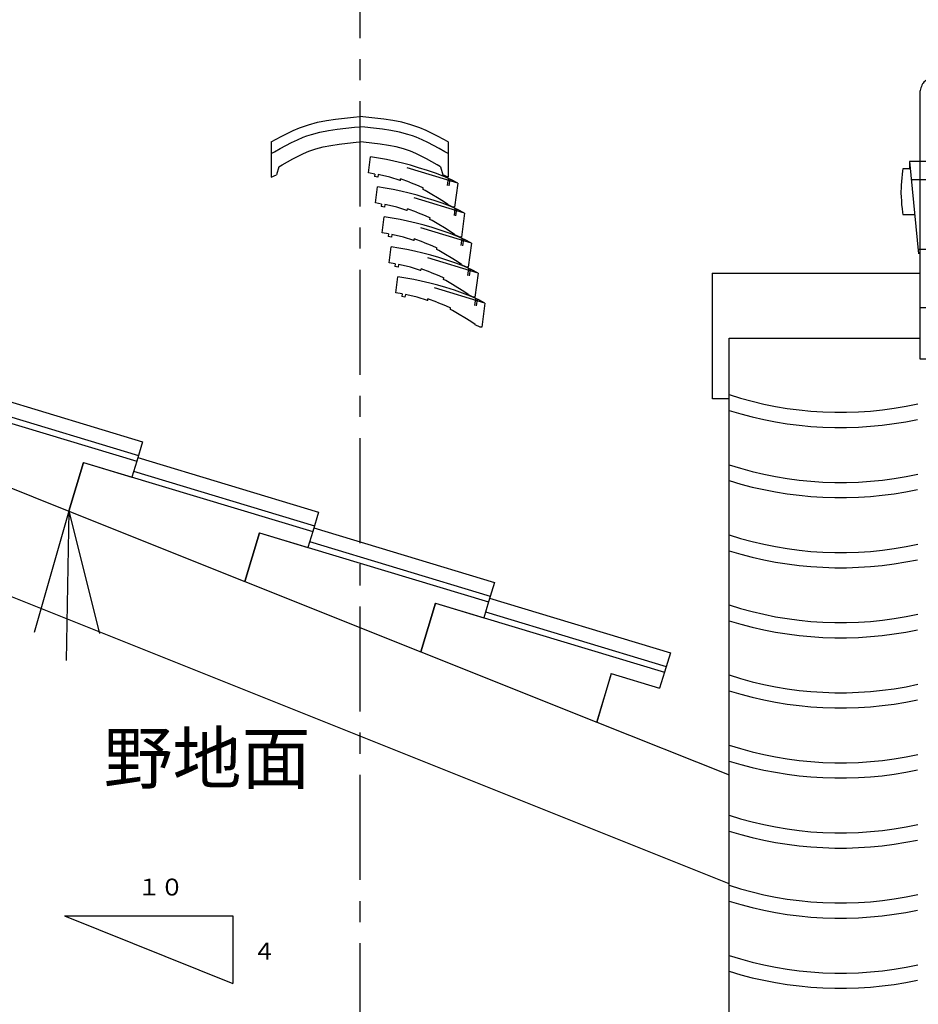
# Model space of a CAD drawing. Extents: x -526 to 8890, y 65 to 5861.
# Drawn here: x 4402 to 5469, y 2790 to 3960 of the extents above; entities that cross this region are included whole.
import ezdxf

# ---------------------------------------------------------------- set-up
doc = ezdxf.new("R2010")
doc.units = 0
doc.header["$LTSCALE"] = 20
doc.header["$MEASUREMENT"] = 0
doc.linetypes.add('CENTER1', pattern=[10, 6.25, -1.25, 1.25, -1.25])
doc.linetypes.add('DASHED1', pattern=[2.5, 1.25, -1.25])
for name, color, linetype in [('_0-0_', 7, 'CONTINUOUS'), ('_1-4_', 7, 'CONTINUOUS'), ('_1-5_', 7, 'CONTINUOUS')]:
    doc.layers.add(name, color=color, linetype=linetype)
doc.styles.get("Standard").update_dxf_attribs({"font": 'txt', "bigfont": 'bigfont.shx'})

# ---------------------------------------------------------------- blocks, each defined once
blk = doc.blocks.new('-002-KAKU6L')
at = {"layer": '_1-4_', "color": 7, "linetype": 'Continuous'}
for p, q in [((569.7, 70.25), (569.49, 69.95)), ((570.09, 70.72), (569.7, 70.25)), ((570.89, 71.42), (570.09, 70.72)), ((571.81, 72), (570.89, 71.42)), ((572.83, 72.51), (571.81, 72)), ((573.92, 72.94), (572.83, 72.51)), ((575.05, 73.34), (573.92, 72.94)), ((575.72, 73.57), (575.05, 73.34)), ((575.72, 73.57), (596.26, 73.57)), ((596.26, 73.57), (596.26, -60.71)), ((596.26, -60.71), (596.26, 73.57)), ((596.26, 73.57), (596.26, -60.71)), ((568.23, 66.79), (568.11, 66.39)), ((568.11, 66.39), (568.11, -60.71)), ((568.43, 67.46), (568.23, 66.79)), ((568.64, 68.13), (568.43, 67.46)), ((568.88, 68.77), (568.64, 68.13)), ((569.16, 69.38), (568.88, 68.77)), ((569.49, 69.95), (569.16, 69.38)), ((571.82, 57.7), (596.26, 57.7)), ((563.24, 33.26), (596.26, 33.26)), ((568.11, 33.05), (563.24, 33.05)), ((563.24, 33.05), (563.24, 29.65)), ((563.24, 33.05), (567.49, -10.74)), ((559.89, 28.66), (559.71, 26.95)), ((560, 29.65), (559.89, 28.66)), ((563.24, 29.65), (560, 29.65)), ((559.39, 23.54), (559.28, 21.84)), ((559.54, 25.25), (559.39, 23.54)), ((559.71, 26.95), (559.54, 25.25)), ((564.06, 24.57), (596.26, 24.57)), ((559.21, 20.13), (559.2, 19.14)), ((559.2, 19.14), (559.2, 18.08)), ((559.28, 21.84), (559.21, 20.13)), ((559.2, 18.08), (559.26, 16.24)), ((559.26, 16.24), (559.37, 14.41)), ((559.37, 14.41), (559.51, 12.57)), ((559.51, 12.57), (559.69, 10.73)), ((559.69, 10.73), (559.89, 8.9)), ((559.89, 8.9), (560, 7.83)), ((560, 7.83), (565.4, 7.83)), ((567.27, -8.53), (596.26, -8.53)), ((469.56, -19.93), (568.11, -19.93)), ((568.11, -36.37), (596.26, -36.37)), ((477.56, -50.94), (568.11, -50.94)), ((568.11, -60.71), (596.26, -60.71))]:
    blk.add_line(p, q, dxfattribs=at)
blk = doc.blocks.new('-005-KAKU6MD1')
at = {"layer": '_1-5_', "color": 7, "linetype": 'Continuous'}
for p, q in [((-42.38, 41.3), (-38.07, 42.17)), ((-38.07, 42.17), (-33.77, 42.83)), ((-33.77, 42.83), (-29.49, 43.34)), ((-29.49, 43.34), (-25.24, 43.76)), ((-25.24, 43.76), (-22.36, 44.03)), ((-19.47, 43.76), (-22.36, 44.03)), ((-15.22, 43.34), (-19.47, 43.76)), ((-10.94, 42.83), (-15.22, 43.34)), ((-6.64, 42.17), (-10.94, 42.83)), ((-2.33, 41.3), (-6.64, 42.17)), ((-53.92, 37.41), (-50.93, 38.67)), ((-50.93, 38.67), (-49.1, 39.36)), ((-49.1, 39.36), (-46.62, 40.17)), ((-46.62, 40.17), (-42.38, 41.3)), ((-41.28, 36.62), (-37.23, 37.44)), ((-37.23, 37.44), (-33.12, 38.07)), ((-33.12, 38.07), (-28.97, 38.57)), ((-28.97, 38.57), (-24.79, 38.98)), ((-24.79, 38.98), (-22.36, 39.21)), ((-19.92, 38.98), (-22.36, 39.21)), ((-15.74, 38.57), (-19.92, 38.98)), ((-11.59, 38.07), (-15.74, 38.57)), ((-7.48, 37.44), (-11.59, 38.07)), ((-3.43, 36.62), (-7.48, 37.44)), ((1.91, 40.17), (-2.33, 41.3)), ((4.39, 39.36), (1.91, 40.17)), ((6.22, 38.67), (4.39, 39.36)), ((9.21, 37.41), (6.22, 38.67)), ((-64.36, 31.98), (-59.69, 34.55)), ((-59.69, 34.55), (-56.84, 36.02)), ((-56.84, 36.02), (-53.92, 37.41)), ((-54.71, 31.72), (-51.96, 33.03)), ((-51.96, 33.03), (-49.16, 34.21)), ((-49.16, 34.21), (-47.52, 34.83)), ((-47.52, 34.83), (-45.26, 35.57)), ((-45.26, 35.57), (-41.28, 36.62)), ((0.54, 35.57), (-3.43, 36.62)), ((2.81, 34.83), (0.54, 35.57)), ((4.45, 34.21), (2.81, 34.83)), ((7.25, 33.03), (4.45, 34.21)), ((10, 31.72), (7.25, 33.03)), ((12.13, 36.02), (9.21, 37.41)), ((14.98, 34.55), (12.13, 36.02)), ((19.64, 31.98), (14.98, 34.55)), ((-64.36, 31.98), (-64.36, 15.21)), ((-62.8, 27.3), (-60.12, 28.83)), ((-60.12, 28.83), (-57.43, 30.31)), ((-57.43, 30.31), (-54.71, 31.72)), ((-45.13, 28.03), (-43.21, 28.66)), ((-43.21, 28.66), (-39.65, 29.61)), ((-39.65, 29.61), (-35.98, 30.35)), ((-35.98, 30.35), (-32.15, 30.94)), ((-32.15, 30.94), (-28.19, 31.41)), ((-28.19, 31.41), (-24.1, 31.82)), ((-24.1, 31.82), (-22.36, 31.98)), ((-20.61, 31.82), (-22.36, 31.98)), ((-16.52, 31.41), (-20.61, 31.82)), ((-12.56, 30.94), (-16.52, 31.41)), ((-8.74, 30.35), (-12.56, 30.94)), ((-5.06, 29.61), (-8.74, 30.35)), ((-1.5, 28.66), (-5.06, 29.61)), ((0.42, 28.03), (-1.5, 28.66)), ((12.72, 30.31), (10, 31.72)), ((15.41, 28.83), (12.72, 30.31)), ((18.09, 27.3), (15.41, 28.83)), ((19.64, 31.98), (19.64, 15.21)), ((-64.36, 26.41), (-62.8, 27.3)), ((-56.6, 22.55), (-54.03, 23.96)), ((-54.03, 23.96), (-51.5, 25.27)), ((-51.5, 25.27), (-49.01, 26.46)), ((-49.01, 26.46), (-46.5, 27.52)), ((-46.5, 27.52), (-45.13, 28.03)), ((-18.14, 17.23), (-17.14, 24.84)), ((-13.44, 24.27), (-17.14, 24.84)), ((-9.66, 23.61), (-13.44, 24.27)), ((-6.06, 22.87), (-9.66, 23.61)), ((1.79, 27.52), (0.42, 28.03)), ((4.3, 26.46), (1.79, 27.52)), ((6.79, 25.27), (4.3, 26.46)), ((9.32, 23.96), (6.79, 25.27)), ((11.89, 22.55), (9.32, 23.96)), ((19.64, 26.41), (18.09, 27.3)), ((-60.76, 20.17), (-61.8, 16.38)), ((-60.76, 20.17), (-59.22, 21.06)), ((-59.22, 21.06), (-56.6, 22.55)), ((-2.04, 21.86), (-6.06, 22.87)), ((1.76, 20.87), (-2.04, 21.86)), ((5.54, 19.75), (1.76, 20.87)), ((9.79, 18.47), (5.54, 19.75)), ((14.51, 21.06), (11.89, 22.55)), ((16.05, 20.17), (14.51, 21.06)), ((16.05, 20.17), (17.09, 16.38)), ((-64.36, 15.21), (-61.8, 16.38)), ((-15.21, 16.74), (-18.14, 17.23)), ((-15.21, 16.74), (-15.37, 15.54)), ((-13.79, 15.28), (-15.37, 15.54)), ((-13.63, 16.47), (-13.79, 15.28)), ((-12.89, 16.34), (-13.63, 16.47)), ((-8.01, 15.19), (-12.89, 16.34)), ((-3.14, 13.66), (-8.01, 15.19)), ((-3, 13.61), (-2.9, 14.42)), ((1.38, 12.91), (-2.9, 14.42)), ((-2.9, 14.42), (-2.9, 14.42)), ((13.6, 17.17), (9.79, 18.47)), ((17.32, 15.69), (13.6, 17.17)), ((19.64, 15.21), (17.09, 16.38)), ((21.22, 13.93), (17.32, 15.69)), ((19.65, 14.64), (19.21, 11.28)), ((20.41, 14.29), (19.99, 11.1)), ((-14.9, 2.98), (-13.9, 10.59)), ((-10.2, 10.02), (-13.9, 10.59)), ((-6.42, 9.36), (-10.2, 10.02)), ((-2.82, 8.62), (-6.42, 9.36)), ((-3, 13.61), (-3.14, 13.66)), ((1.38, 12.91), (5.46, 11.26)), ((5.46, 11.26), (7.86, 10.19)), ((7.75, 9.37), (7.86, 10.19)), ((8.82, 8.89), (7.75, 9.37)), ((24.2, 12.44), (21.22, 13.93)), ((24.2, 12.44), (22.69, 0.94)), ((1.2, 7.61), (-2.82, 8.62)), ((5, 6.62), (1.2, 7.61)), ((8.78, 5.5), (5, 6.62)), ((13.03, 4.22), (8.78, 5.5)), ((11.98, 7.03), (8.82, 8.89)), ((14.62, 5.4), (11.98, 7.03)), ((17.42, 3.67), (14.62, 5.4)), ((-11.97, 2.49), (-14.9, 2.98)), ((-11.97, 2.49), (-12.13, 1.29)), ((-10.55, 1.03), (-12.13, 1.29)), ((-10.39, 2.22), (-10.55, 1.03)), ((-9.65, 2.09), (-10.39, 2.22)), ((-4.77, 0.94), (-9.65, 2.09)), ((0.1, -0.59), (-4.77, 0.94)), ((0.24, -0.64), (0.34, 0.17)), ((4.62, -1.34), (0.34, 0.17)), ((0.34, 0.17), (0.34, 0.17)), ((16.84, 2.92), (13.03, 4.22)), ((20.56, 1.44), (16.84, 2.92)), ((19.52, 2.31), (17.42, 3.67)), ((19.6, 2.13), (19.52, 2.31)), ((21.9, 1.04), (19.6, 2.13)), ((24.46, -0.32), (20.56, 1.44)), ((22.69, 0.94), (21.9, 1.04)), ((22.89, 0.39), (22.45, -2.97)), ((23.65, 0.04), (23.23, -3.15)), ((-11.66, -11.27), (-10.66, -3.66)), ((-6.96, -4.23), (-10.66, -3.66)), ((-3.18, -4.89), (-6.96, -4.23)), ((0.24, -0.64), (0.1, -0.59)), ((4.62, -1.34), (8.7, -2.99)), ((8.7, -2.99), (11.1, -4.06)), ((10.99, -4.88), (11.1, -4.06)), ((27.44, -1.81), (24.46, -0.32)), ((27.44, -1.81), (25.93, -13.31)), ((0.42, -5.63), (-3.18, -4.89)), ((4.44, -6.64), (0.42, -5.63)), ((8.24, -7.63), (4.44, -6.64)), ((12.02, -8.75), (8.24, -7.63)), ((12.05, -5.36), (10.99, -4.88)), ((16.27, -10.03), (12.02, -8.75)), ((15.22, -7.22), (12.05, -5.36)), ((17.86, -8.85), (15.22, -7.22)), ((20.66, -10.58), (17.86, -8.85)), ((-8.73, -11.76), (-11.66, -11.27)), ((-8.73, -11.76), (-8.89, -12.96)), ((-7.31, -13.22), (-8.89, -12.96)), ((-7.15, -12.03), (-7.31, -13.22)), ((-6.41, -12.16), (-7.15, -12.03)), ((-1.53, -13.31), (-6.41, -12.16)), ((3.34, -14.84), (-1.53, -13.31)), ((20.08, -11.33), (16.27, -10.03)), ((23.8, -12.81), (20.08, -11.33)), ((22.76, -11.94), (20.66, -10.58)), ((22.84, -12.12), (22.76, -11.94)), ((25.14, -13.21), (22.84, -12.12)), ((27.7, -14.57), (23.8, -12.81)), ((25.93, -13.31), (25.14, -13.21)), ((26.13, -13.86), (25.69, -17.22)), ((-8.42, -25.52), (-7.42, -17.91)), ((-3.72, -18.48), (-7.42, -17.91)), ((0.06, -19.14), (-3.72, -18.48)), ((3.48, -14.89), (3.34, -14.84)), ((3.48, -14.89), (3.58, -14.08)), ((7.86, -15.59), (3.58, -14.08)), ((3.58, -14.08), (3.58, -14.08)), ((7.86, -15.59), (11.94, -17.24)), ((11.94, -17.24), (14.34, -18.31)), ((14.23, -19.13), (14.34, -18.31)), ((26.89, -14.21), (26.47, -17.4)), ((30.68, -16.06), (27.7, -14.57)), ((30.68, -16.06), (29.17, -27.56)), ((3.66, -19.88), (0.06, -19.14)), ((7.68, -20.89), (3.66, -19.88)), ((11.48, -21.88), (7.68, -20.89)), ((15.26, -23), (11.48, -21.88)), ((15.29, -19.61), (14.23, -19.13)), ((19.51, -24.28), (15.26, -23)), ((18.46, -21.47), (15.29, -19.61)), ((21.1, -23.1), (18.46, -21.47)), ((23.9, -24.83), (21.1, -23.1)), ((-5.49, -26.02), (-8.42, -25.52)), ((-5.49, -26.02), (-5.65, -27.21)), ((-4.07, -27.47), (-5.65, -27.21)), ((-3.91, -26.28), (-4.07, -27.47)), ((-3.17, -26.41), (-3.91, -26.28)), ((1.71, -27.56), (-3.17, -26.41)), ((6.58, -29.09), (1.71, -27.56)), ((23.32, -25.58), (19.51, -24.28)), ((27.04, -27.06), (23.32, -25.58)), ((26, -26.19), (23.9, -24.83)), ((26.08, -26.37), (26, -26.19)), ((28.38, -27.46), (26.08, -26.37)), ((30.94, -28.82), (27.04, -27.06)), ((29.17, -27.56), (28.38, -27.46)), ((-5.18, -39.77), (-4.18, -32.16)), ((-0.48, -32.73), (-4.18, -32.16)), ((3.3, -33.39), (-0.48, -32.73)), ((6.72, -29.14), (6.58, -29.09)), ((6.72, -29.14), (6.82, -28.33)), ((11.1, -29.84), (6.82, -28.33)), ((6.82, -28.33), (6.82, -28.33)), ((11.1, -29.84), (15.18, -31.49)), ((15.18, -31.49), (17.58, -32.56)), ((17.47, -33.38), (17.58, -32.56)), ((29.37, -28.11), (28.93, -31.47)), ((30.13, -28.46), (29.71, -31.65)), ((33.92, -30.31), (30.94, -28.82)), ((33.92, -30.31), (32.41, -41.81)), ((6.9, -34.13), (3.3, -33.39)), ((10.92, -35.14), (6.9, -34.13)), ((14.72, -36.13), (10.92, -35.14)), ((18.5, -37.25), (14.72, -36.13)), ((18.53, -33.86), (17.47, -33.38)), ((22.75, -38.53), (18.5, -37.25)), ((21.7, -35.72), (18.53, -33.86)), ((24.34, -37.35), (21.7, -35.72)), ((27.14, -39.08), (24.34, -37.35)), ((-2.25, -40.27), (-5.18, -39.77)), ((-2.25, -40.27), (-2.41, -41.46)), ((-0.83, -41.72), (-2.41, -41.46)), ((-0.67, -40.53), (-0.83, -41.72)), ((0.07, -40.66), (-0.67, -40.53)), ((4.95, -41.81), (0.07, -40.66)), ((9.82, -43.34), (4.95, -41.81)), ((26.56, -39.83), (22.75, -38.53)), ((30.28, -41.31), (26.56, -39.83)), ((29.24, -40.44), (27.14, -39.08)), ((29.32, -40.62), (29.24, -40.44)), ((31.62, -41.71), (29.32, -40.62)), ((34.18, -43.07), (30.28, -41.31)), ((32.41, -41.81), (31.62, -41.71)), ((9.95, -43.39), (9.82, -43.34)), ((9.95, -43.39), (10.06, -42.58)), ((14.34, -44.09), (10.06, -42.58)), ((10.06, -42.58), (10.06, -42.58)), ((14.34, -44.09), (18.42, -45.74)), ((18.42, -45.74), (20.82, -46.81)), ((32.61, -42.36), (32.17, -45.72)), ((33.37, -42.71), (32.95, -45.9)), ((37.16, -44.56), (34.18, -43.07)), ((37.16, -44.56), (35.65, -56.06)), ((20.71, -47.63), (20.82, -46.81)), ((21.77, -48.11), (20.71, -47.63)), ((24.94, -49.97), (21.77, -48.11)), ((27.58, -51.6), (24.94, -49.97)), ((30.38, -53.33), (27.58, -51.6)), ((32.48, -54.69), (30.38, -53.33)), ((32.56, -54.87), (32.48, -54.69)), ((34.86, -55.96), (32.56, -54.87)), ((35.65, -56.06), (34.86, -55.96))]:
    blk.add_line(p, q, dxfattribs=at)
at = {"layer": '_1-5_', "color": 7, "linetype": 'DASHED1'}
for p, q in [((24.2, 12.44), (-17.14, 24.84)), ((27.44, -1.81), (-13.9, 10.59)), ((30.68, -16.06), (-10.66, -3.66)), ((33.92, -30.31), (-7.42, -17.91)), ((37.16, -44.56), (-4.18, -32.16))]:
    blk.add_line(p, q, dxfattribs=at)

msp = doc.modelspace()

# ---------------------------------------------------------------- linework, layer by layer
at = {"layer": '_0-0_', "color": 4, "linetype": 'CENTER1'}
msp.add_line((4805.3, 4862.7), (4805.3, 1951.1), dxfattribs=at)
at = {"layer": '_0-0_', "color": 7, "linetype": 'Continuous'}
for p, q in [((5224.1, 3509.1), (5224.1, 3658.7)), ((5244.1, 2116.8), (5244.1, 3581.2)), ((4332.9, 3523), (4547.5, 3458.3)), ((4268.6, 3517.3), (4540.6, 3435.3)), ((5244.1, 3509.1), (5224.1, 3509.1)), ((4328, 3506.7), (4542.6, 3442)), ((4251.2, 3459.5), (4460.1, 3376)), ((4547.5, 3458.3), (4540.6, 3435.3)), ((4541.8, 3439.5), (4756.4, 3374.8)), ((4460.1, 3376), (4477.5, 3433.8)), ((4477.4, 3433.5), (4460.1, 3376)), ((4477.4, 3433.5), (4534.8, 3416.2)), ((4477.5, 3433.8), (4749.5, 3351.8)), ((4540.6, 3435.3), (4534.8, 3416.2)), ((4536.9, 3423.2), (4751.5, 3358.5)), ((5244.1, 2933.1), (4050.1, 3410.7)), ((4460.1, 3376), (4418.7, 3231.8)), ((4460.1, 3376), (4456.9, 3198.5)), ((4460.1, 3376), (4669, 3292.4)), ((4460.1, 3376), (4496.3, 3230.4)), ((4756.4, 3374.8), (4749.5, 3351.8)), ((4669, 3292.4), (4686.4, 3350.2)), ((4686.3, 3349.9), (4669, 3292.4)), ((4686.3, 3349.9), (4743.7, 3332.6)), ((4686.4, 3350.2), (4958.4, 3268.2)), ((4749.5, 3351.8), (4743.7, 3332.6)), ((4750.7, 3355.9), (4965.3, 3291.2)), ((4745.8, 3339.6), (4960.4, 3274.9)), ((4669, 3292.4), (4877.9, 3208.8)), ((4965.3, 3291.2), (4958.4, 3268.2)), ((4877.9, 3208.8), (4895.3, 3266.7)), ((4895.2, 3266.4), (4877.9, 3208.8)), ((4895.2, 3266.4), (4952.6, 3249.1)), ((4895.3, 3266.7), (5167.3, 3184.6)), ((4958.4, 3268.2), (4952.6, 3249.1)), ((4959.6, 3272.4), (5174.2, 3207.7)), ((4954.7, 3256.1), (5169.3, 3191.4)), ((4877.9, 3208.8), (5086.8, 3125.3)), ((5174.2, 3207.7), (5167.3, 3184.6)), ((5086.8, 3125.3), (5104.2, 3183.1)), ((5104.1, 3182.8), (5086.8, 3125.3)), ((5104.1, 3182.8), (5161.5, 3165.5)), ((5167.3, 3184.6), (5161.5, 3165.5)), ((5086.8, 3125.3), (5244.1, 3062.4)), ((4454.8, 2894.9), (4654.8, 2894.9)), ((4454.8, 2894.9), (4654.8, 2814.9)), ((4654.8, 2894.9), (4654.8, 2814.9))]:
    msp.add_line(p, q, dxfattribs=at)
for centre, radius, start, end in [((5376.3, 3917.5), 424.3, 251.8457, 282.4836), ((5376.3, 3917.5), 442.3, 252.6086, 281.9373), ((5376.3, 3834.2), 424.3, 251.8457, 282.4836), ((5376.3, 3834.2), 442.3, 252.6086, 281.9373), ((5376.3, 3750.9), 424.3, 251.8457, 282.4836), ((5376.3, 3750.9), 442.3, 252.6086, 281.9373), ((5376.3, 3667.7), 424.3, 251.8457, 282.4836), ((5376.3, 3667.7), 442.3, 252.6086, 281.9373), ((5376.3, 3584.4), 424.3, 251.8457, 282.4836), ((5376.3, 3584.4), 442.3, 252.6086, 281.9373), ((5376.3, 3501.1), 424.3, 251.8457, 282.4836), ((5376.3, 3501.1), 442.3, 252.6086, 281.9373), ((5376.3, 3417.9), 424.3, 251.8457, 282.4836), ((5376.3, 3417.9), 442.3, 252.6086, 281.9373), ((5376.3, 3334.6), 424.3, 251.8457, 282.4836), ((5376.3, 3334.6), 442.3, 252.6086, 281.9373), ((5376.3, 3251.3), 424.3, 251.8457, 282.4836), ((5376.3, 3251.3), 442.3, 252.6086, 281.9373)]:
    msp.add_arc(centre, radius, start, end, dxfattribs=at)

# ---------------------------------------------------------------- block references
at = {"layer": '_0-0_', "xscale": 2.5, "yscale": 2.5}
for name, p in [('-002-KAKU6L', (4050.1, 3708.5)), ('-005-KAKU6MD1', (4861.2, 3734.5))]:
    msp.add_blockref(name, p, dxfattribs=at)

# ---------------------------------------------------------------- texts
at = {"layer": '_0-0_', "color": 7}
msp.add_text('野地面', height=60, dxfattribs=at).set_placement((4501.3, 3052.5))
at = {"layer": '_0-0_', "color": 4}
for s, p in [('１０', (4541.5, 2919.3)), ('４', (4678.4, 2843.1))]:
    msp.add_text(s, height=20, dxfattribs=at).set_placement(p)

doc.saveas('drawing.dxf')
